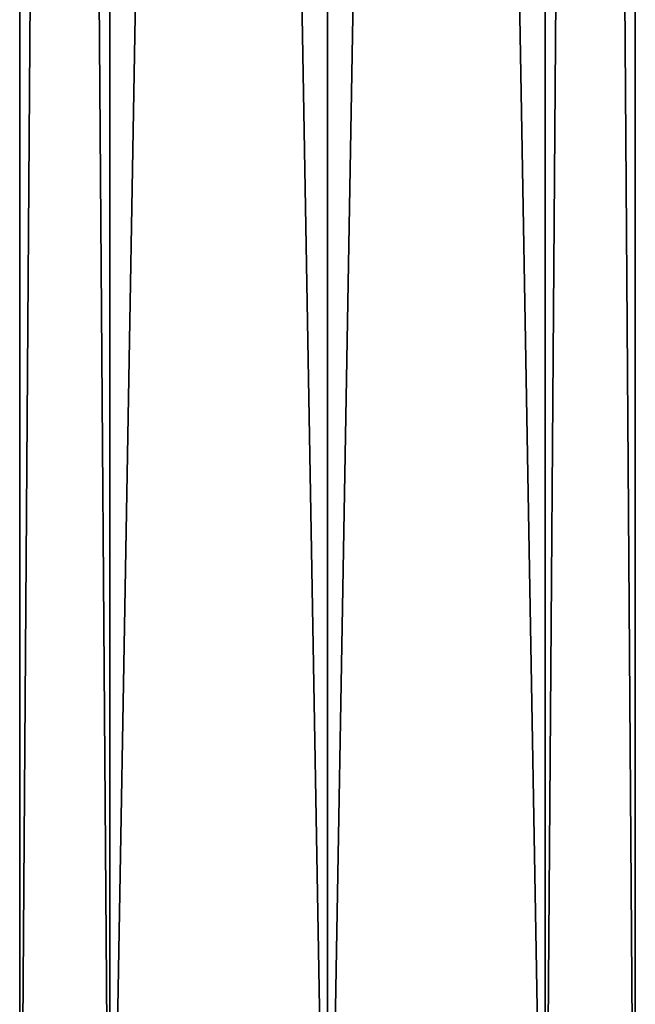
# Model space of a CAD drawing. Units: millimetres. Extents: x -189 to 15, y -264 to 332.
# Drawn here: x -46 to -34, y 14 to 34 of the extents above; entities that cross this region are included whole.
import ezdxf

# ---------------------------------------------------------------- set-up
doc = ezdxf.new("R2010")
doc.units = ezdxf.units.MM
doc.header["$LTSCALE"] = 65.185185
doc.layers.add('1249', color=7, linetype='CONTINUOUS')
doc.layers.add('1250', color=7, linetype='CONTINUOUS')

msp = doc.modelspace()

# ---------------------------------------------------------------- linework, layer by layer
at = {"layer": '1249', "linetype": 'Continuous'}
for points in [[(-46.275, 5, 61), (-44.466, 5, 65.366), (-46.275, 253.701, 61), (-46.275, 5, 61)], [(-46.275, 253.701, 61), (-44.466, 5, 65.366), (-44.466, 253.701, 65.366), (-46.275, 253.701, 61)], [(-44.466, 5, 65.366), (-40.1, 5, 67.175), (-44.466, 253.701, 65.366), (-44.466, 5, 65.366)], [(-44.466, 253.701, 65.366), (-40.1, 5, 67.175), (-40.1, 253.701, 67.175), (-44.466, 253.701, 65.366)], [(-40.1, 5, 67.175), (-35.734, 5, 65.366), (-40.1, 253.701, 67.175), (-40.1, 5, 67.175)], [(-40.1, 253.701, 67.175), (-35.734, 5, 65.366), (-35.734, 253.701, 65.366), (-40.1, 253.701, 67.175)], [(-35.734, 5, 65.366), (-33.925, 5, 61), (-35.734, 253.701, 65.366), (-35.734, 5, 65.366)], [(-35.734, 253.701, 65.366), (-33.925, 5, 61), (-33.925, 253.701, 61), (-35.734, 253.701, 65.366)]]:
    msp.add_3dface(points, dxfattribs=at)
at = {"layer": '1250', "linetype": 'Continuous'}
for points in [[(-44.466, 5, 56.634), (-46.275, 5, 61), (-44.466, 253.701, 56.634), (-44.466, 5, 56.634)], [(-46.275, 5, 61), (-46.275, 253.701, 61), (-44.466, 253.701, 56.634), (-46.275, 5, 61)], [(-40.1, 5, 54.825), (-44.466, 5, 56.634), (-40.1, 253.701, 54.825), (-40.1, 5, 54.825)], [(-40.1, 253.701, 54.825), (-44.466, 5, 56.634), (-44.466, 253.701, 56.634), (-40.1, 253.701, 54.825)], [(-35.734, 5, 56.634), (-40.1, 5, 54.825), (-35.734, 253.701, 56.634), (-35.734, 5, 56.634)], [(-35.734, 253.701, 56.634), (-40.1, 5, 54.825), (-40.1, 253.701, 54.825), (-35.734, 253.701, 56.634)], [(-33.925, 5, 61), (-35.734, 5, 56.634), (-33.925, 253.701, 61), (-33.925, 5, 61)], [(-33.925, 253.701, 61), (-35.734, 5, 56.634), (-35.734, 253.701, 56.634), (-33.925, 253.701, 61)]]:
    msp.add_3dface(points, dxfattribs=at)

doc.saveas('drawing.dxf')
